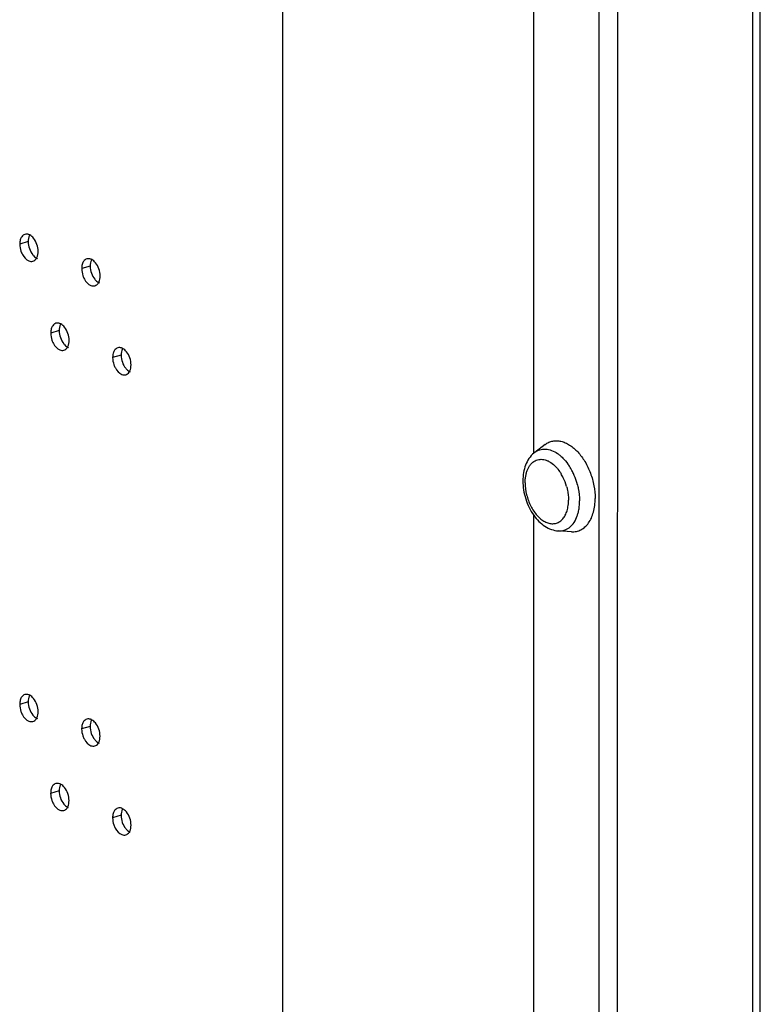
# Model space of a CAD drawing. Units: millimetres. Extents: x 13 to 8907, y -1291 to 2093.
# Drawn here: x 8828 to 8907, y 488 to 594 of the extents above; entities that cross this region are included whole.
import ezdxf

# ---------------------------------------------------------------- set-up
doc = ezdxf.new("R2010")
doc.units = ezdxf.units.MM
doc.header["$LTSCALE"] = 65.395
doc.layers.get('0').update_dxf_attribs({"linetype": 'CONTINUOUS'})
doc.layers.add('02___PRT_ALL_AXES', color=7, linetype='CONTINUOUS')

msp = doc.modelspace()

# ---------------------------------------------------------------- linework, layer by layer
at = {"color": 9, "linetype": 'Continuous'}
for p, q in [((8906.0593, 639.1623), (8905.9882, -163.1105)), ((8889.5985, 634.6737), (8889.5274, -167.2091)), ((8891.5847, 634.8212), (8891.5135, -167.4515))]:
    msp.add_line(p, q, dxfattribs=at)
at = {"color": 3, "linetype": 'Continuous'}
for p, q in [((8906.8122, -161.8742), (8906.8833, 639.1731)), ((8882.6351, 547.1987), (8882.6422, 627.4829)), ((8882.6077, 238.8127), (8882.6345, 540.4719))]:
    msp.add_line(p, q, dxfattribs=at)
at = {"color": 4, "linetype": 'Continuous'}
msp.add_line((8855.7431, 632.6697), (8855.7159, 325.837), dxfattribs=at)
at = {"layer": '02___PRT_ALL_AXES', "color": 9, "linetype": 'Continuous'}
for p, q in [((8828.5081, 569.7599), (8827.603, 569.4884)), ((8835.1402, 567.1348), (8834.2352, 566.8634)), ((8831.8234, 560.236), (8830.9184, 559.9646)), ((8838.4556, 557.611), (8837.5506, 557.3395)), ((8828.5037, 520.4922), (8827.5987, 520.2208)), ((8835.1359, 517.8671), (8834.2308, 517.5957)), ((8831.8191, 510.9683), (8830.914, 510.6969)), ((8838.4512, 508.3433), (8837.5462, 508.0719))]:
    msp.add_line(p, q, dxfattribs=at)
at = {"layer": '02___PRT_ALL_AXES', "color": 7, "linetype": 'Continuous'}
for p, q in [((8883.865, 548.0469), (8882.7341, 547.1987)), ((8886.6666, 538.7051), (8885.2556, 538.7911))]:
    msp.add_line(p, q, dxfattribs=at)
msp.add_arc((8884.2568, 545.1692), 2.5372, 126.879469, 129.896985, dxfattribs=at)
at = {"layer": '02___PRT_ALL_AXES', "color": 9, "linetype": 'Continuous'}
for centre, radius, start, end in [((8882.235, 543.0112), 3.8172, 41.206807, 43.630165), ((8881.3398, 542.4308), 6.0694, 29.940876, 35.412482), ((8880.9017, 542.1698), 6.5793, 27.070427, 30.005903), ((8880.6701, 542.0494), 6.8403, 24.902412, 27.085443), ((8880.3888, 541.9207), 7.1497, 17.437159, 24.888773), ((8881.1697, 542.2343), 5.1384, 25.990976, 31.432053), ((8880.7434, 542.0247), 5.6135, 15.761252, 26.007717), ((8880.2457, 541.8704), 7.3012, 15.963146, 17.477412), ((8880.261, 541.8748), 7.2853, 15.17005, 15.963151)]:
    msp.add_arc(centre, radius, start, end, dxfattribs=at)
at = {"layer": '02___PRT_ALL_AXES', "color": 7, "linetype": 'Continuous'}
for points, knots in [([(8828.1553, 570.5347), (8828.0202, 570.494), (8827.8549, 570.3581), (8827.7584, 570.189), (8827.7351, 570.1403)], [0, 0, 0, 0, 0.72292838, 1, 1, 1, 1]), ([(8828.6718, 570.4684), (8828.6527, 570.4783), (8828.6146, 570.4966), (8828.5752, 570.512), (8828.5555, 570.5189)], [0, 0, 0, 0, 0.50747529, 1, 1, 1, 1]), ([(8827.7349, 568.7321), (8827.7772, 568.6103), (8827.9586, 568.1972), (8828.2845, 567.8105), (8828.5879, 567.6904)], [0, 0, 0, 0, 0.28330061, 1, 1, 1, 1]), ([(8829.0207, 567.6625), (8829.1558, 567.7031), (8829.3212, 567.839), (8829.4176, 568.0081), (8829.441, 568.0569)], [0, 0, 0, 0, 0.72292838, 1, 1, 1, 1]), ([(8834.7875, 567.9097), (8834.6524, 567.869), (8834.487, 567.7331), (8834.3906, 567.564), (8834.3672, 567.5152)], [0, 0, 0, 0, 0.72292838, 1, 1, 1, 1]), ([(8835.304, 567.8434), (8835.2849, 567.8533), (8835.2468, 567.8715), (8835.2073, 567.887), (8835.1877, 567.8938)], [0, 0, 0, 0, 0.50747529, 1, 1, 1, 1]), ([(8834.3671, 566.1071), (8834.4094, 565.9852), (8834.5908, 565.5722), (8834.9167, 565.1855), (8835.2201, 565.0654)], [0, 0, 0, 0, 0.28330061, 1, 1, 1, 1]), ([(8835.6529, 565.0374), (8835.788, 565.0781), (8835.9533, 565.214), (8836.0498, 565.3831), (8836.0731, 565.4318)], [0, 0, 0, 0, 0.72292838, 1, 1, 1, 1]), ([(8831.4707, 561.0108), (8831.3356, 560.9702), (8831.1702, 560.8343), (8831.0738, 560.6652), (8831.0504, 560.6164)], [0, 0, 0, 0, 0.72292838, 1, 1, 1, 1]), ([(8831.9871, 560.9446), (8831.9681, 560.9545), (8831.9299, 560.9727), (8831.8905, 560.9882), (8831.8709, 560.995)], [0, 0, 0, 0, 0.50747529, 1, 1, 1, 1]), ([(8831.0503, 559.2083), (8831.0926, 559.0864), (8831.2739, 558.6733), (8831.5999, 558.2866), (8831.9032, 558.1666)], [0, 0, 0, 0, 0.28330061, 1, 1, 1, 1]), ([(8832.336, 558.1386), (8832.4711, 558.1793), (8832.6365, 558.3152), (8832.733, 558.4843), (8832.7563, 558.533)], [0, 0, 0, 0, 0.72292838, 1, 1, 1, 1]), ([(8838.1029, 558.3858), (8837.9678, 558.3451), (8837.8024, 558.2092), (8837.706, 558.0402), (8837.6826, 557.9914)], [0, 0, 0, 0, 0.72292838, 1, 1, 1, 1]), ([(8838.6193, 558.3195), (8838.6003, 558.3294), (8838.5621, 558.3477), (8838.5227, 558.3631), (8838.503, 558.37)], [0, 0, 0, 0, 0.50747529, 1, 1, 1, 1]), ([(8837.6825, 556.5832), (8837.7248, 556.4614), (8837.9061, 556.0483), (8838.2321, 555.6616), (8838.5354, 555.5415)], [0, 0, 0, 0, 0.28330061, 1, 1, 1, 1]), ([(8838.9682, 555.5136), (8839.1033, 555.5542), (8839.2687, 555.6902), (8839.3652, 555.8592), (8839.3885, 555.908)], [0, 0, 0, 0, 0.72292838, 1, 1, 1, 1]), ([(8883.8649, 548.0468), (8883.9823, 548.1349), (8884.2344, 548.2859), (8884.6539, 548.421), (8885.0986, 548.4575), (8885.5576, 548.3956), (8886.0214, 548.238), (8886.6552, 547.8947), (8887.4041, 547.2373), (8888.1547, 546.205), (8888.7375, 544.977), (8889.1095, 543.6453), (8889.2015, 542.7248), (8889.2014, 542.2721)], [0, 0, 0, 0, 0.04718716, 0.09351469, 0.14045003, 0.18936058, 0.24131595, 0.29699557, 0.42009618, 0.55762221, 0.70468175, 0.85454726, 1, 1, 1, 1]), ([(8882.6294, 547.1157), (8882.4326, 546.9511), (8882.0816, 546.5538), (8881.719, 545.8327), (8881.5074, 545.0177), (8881.4639, 544.4449), (8881.4639, 544.1519)], [0, 0, 0, 0, 0.23464748, 0.47737101, 0.73205214, 1, 1, 1, 1]), ([(8881.4639, 544.1519), (8881.4639, 543.8281), (8881.5189, 543.1724), (8881.748, 542.2109), (8882.1138, 541.2953), (8882.4461, 540.7311), (8882.6325, 540.4694)], [0, 0, 0, 0, 0.24785434, 0.50129268, 0.75404799, 1, 1, 1, 1]), ([(8886.6665, 538.7051), (8886.8409, 538.6945), (8887.1917, 538.7167), (8887.692, 538.893), (8888.1382, 539.2048), (8888.5168, 539.6386), (8888.8194, 540.1799), (8889.0398, 540.813), (8889.1732, 541.5207), (8889.2014, 542.0168), (8889.2014, 542.2721)], [0, 0, 0, 0, 0.10677621, 0.21198781, 0.3203381, 0.43582573, 0.56106358, 0.69715274, 0.84387369, 1, 1, 1, 1]), ([(8882.6325, 540.4694), (8882.7984, 540.2362), (8883.158, 539.8052), (8883.7915, 539.2789), (8884.4949, 538.9164), (8885.0037, 538.8064), (8885.2556, 538.7911)], [0, 0, 0, 0, 0.26733163, 0.52145515, 0.76429141, 1, 1, 1, 1]), ([(8828.151, 521.267), (8828.0159, 521.2264), (8827.8505, 521.0904), (8827.754, 520.9214), (8827.7307, 520.8726)], [0, 0, 0, 0, 0.72292838, 1, 1, 1, 1]), ([(8828.6674, 521.2008), (8828.6484, 521.2106), (8828.6102, 521.2289), (8828.5708, 521.2443), (8828.5511, 521.2512)], [0, 0, 0, 0, 0.50747529, 1, 1, 1, 1]), ([(8827.7306, 519.4644), (8827.7728, 519.3426), (8827.9542, 518.9295), (8828.2801, 518.5428), (8828.5835, 518.4227)], [0, 0, 0, 0, 0.28330061, 1, 1, 1, 1]), ([(8829.0163, 518.3948), (8829.1514, 518.4354), (8829.3168, 518.5714), (8829.4132, 518.7404), (8829.4366, 518.7892)], [0, 0, 0, 0, 0.72292838, 1, 1, 1, 1]), ([(8834.7831, 518.642), (8834.648, 518.6013), (8834.4827, 518.4654), (8834.3862, 518.2963), (8834.3629, 518.2476)], [0, 0, 0, 0, 0.72292838, 1, 1, 1, 1]), ([(8835.2996, 518.5757), (8835.2806, 518.5856), (8835.2424, 518.6039), (8835.203, 518.6193), (8835.1833, 518.6261)], [0, 0, 0, 0, 0.50747529, 1, 1, 1, 1]), ([(8834.3627, 516.8394), (8834.405, 516.7176), (8834.5864, 516.3045), (8834.9123, 515.9178), (8835.2157, 515.7977)], [0, 0, 0, 0, 0.28330061, 1, 1, 1, 1]), ([(8835.6485, 515.7697), (8835.7836, 515.8104), (8835.949, 515.9463), (8836.0454, 516.1154), (8836.0688, 516.1642)], [0, 0, 0, 0, 0.72292838, 1, 1, 1, 1]), ([(8831.4663, 511.7432), (8831.3312, 511.7025), (8831.1658, 511.5666), (8831.0694, 511.3975), (8831.046, 511.3488)], [0, 0, 0, 0, 0.72292838, 1, 1, 1, 1]), ([(8831.9828, 511.6769), (8831.9637, 511.6868), (8831.9256, 511.7051), (8831.8862, 511.7205), (8831.8665, 511.7273)], [0, 0, 0, 0, 0.50747529, 1, 1, 1, 1]), ([(8831.0459, 509.9406), (8831.0882, 509.8188), (8831.2696, 509.4057), (8831.5955, 509.019), (8831.8989, 508.8989)], [0, 0, 0, 0, 0.28330061, 1, 1, 1, 1]), ([(8832.3317, 508.8709), (8832.4668, 508.9116), (8832.6321, 509.0475), (8832.7286, 509.2166), (8832.752, 509.2653)], [0, 0, 0, 0, 0.72292838, 1, 1, 1, 1]), ([(8838.0985, 509.1181), (8837.9634, 509.0775), (8837.798, 508.9415), (8837.7016, 508.7725), (8837.6782, 508.7237)], [0, 0, 0, 0, 0.72292838, 1, 1, 1, 1]), ([(8838.615, 509.0519), (8838.5959, 509.0618), (8838.5577, 509.08), (8838.5183, 509.0955), (8838.4987, 509.1023)], [0, 0, 0, 0, 0.50747529, 1, 1, 1, 1]), ([(8837.6781, 507.3156), (8837.7204, 507.1937), (8837.9017, 506.7806), (8838.2277, 506.3939), (8838.5311, 506.2739)], [0, 0, 0, 0, 0.28330061, 1, 1, 1, 1]), ([(8838.9639, 506.2459), (8839.099, 506.2866), (8839.2643, 506.4225), (8839.3608, 506.5915), (8839.3841, 506.6403)], [0, 0, 0, 0, 0.72292838, 1, 1, 1, 1])]:
    msp.add_open_spline(points, degree=3, knots=knots, dxfattribs=at)
for points in [[(8828.5555, 570.5189), (8828.4294, 570.5627), (8828.2832, 570.5732), (8828.1553, 570.5347)], [(8829.0806, 570.1231), (8828.9675, 570.2611), (8828.8301, 570.3862), (8828.6718, 570.4684)], [(8827.664, 569.9505), (8827.6214, 569.8011), (8827.603, 569.6438), (8827.603, 569.4884)], [(8827.603, 569.4884), (8827.603, 569.2325), (8827.651, 568.9739), (8827.7349, 568.7321)], [(8827.7351, 570.1403), (8827.7059, 570.0794), (8827.6826, 570.0154), (8827.664, 569.9505)], [(8829.573, 568.7087), (8829.573, 569.2079), (8829.3971, 569.737), (8829.0806, 570.1231)], [(8829.441, 568.0569), (8829.5367, 568.2568), (8829.573, 568.487), (8829.573, 568.7087)], [(8828.5879, 567.6904), (8828.7223, 567.6372), (8828.8823, 567.6208), (8829.0207, 567.6625)], [(8834.2962, 567.3254), (8834.2536, 567.176), (8834.2352, 567.0187), (8834.2352, 566.8634)], [(8834.3672, 567.5152), (8834.3381, 567.4543), (8834.3147, 567.3904), (8834.2962, 567.3254)], [(8835.1877, 567.8938), (8835.0616, 567.9376), (8834.9153, 567.9481), (8834.7875, 567.9097)], [(8835.7128, 567.4981), (8835.5997, 567.6361), (8835.4622, 567.7611), (8835.304, 567.8434)], [(8836.2052, 566.0837), (8836.2052, 566.5829), (8836.0292, 567.112), (8835.7128, 567.4981)], [(8834.2352, 566.8634), (8834.2352, 566.6075), (8834.2832, 566.3488), (8834.3671, 566.1071)], [(8836.0731, 565.4318), (8836.1689, 565.6318), (8836.2051, 565.862), (8836.2052, 566.0837)], [(8835.2201, 565.0654), (8835.3545, 565.0122), (8835.5144, 564.9957), (8835.6529, 565.0374)], [(8831.8709, 560.995), (8831.7448, 561.0388), (8831.5985, 561.0493), (8831.4707, 561.0108)], [(8832.396, 560.5993), (8832.2829, 560.7373), (8832.1454, 560.8623), (8831.9871, 560.9446)], [(8830.9794, 560.4266), (8830.9368, 560.2772), (8830.9184, 560.1199), (8830.9184, 559.9646)], [(8830.9184, 559.9646), (8830.9184, 559.7087), (8830.9664, 559.45), (8831.0503, 559.2083)], [(8831.0504, 560.6164), (8831.0212, 560.5555), (8830.9979, 560.4916), (8830.9794, 560.4266)], [(8832.8883, 559.1849), (8832.8884, 559.6841), (8832.7124, 560.2132), (8832.396, 560.5993)], [(8832.7563, 558.533), (8832.8521, 558.733), (8832.8883, 558.9632), (8832.8883, 559.1849)], [(8831.9032, 558.1666), (8832.0377, 558.1134), (8832.1976, 558.0969), (8832.336, 558.1386)], [(8837.6116, 557.8016), (8837.569, 557.6522), (8837.5506, 557.4949), (8837.5506, 557.3395)], [(8837.6826, 557.9914), (8837.6534, 557.9305), (8837.6301, 557.8666), (8837.6116, 557.8016)], [(8838.503, 558.37), (8838.3769, 558.4138), (8838.2307, 558.4243), (8838.1029, 558.3858)], [(8839.0281, 557.9743), (8838.9151, 558.1122), (8838.7776, 558.2373), (8838.6193, 558.3195)], [(8839.5205, 556.5598), (8839.5206, 557.0591), (8839.3446, 557.5881), (8839.0281, 557.9743)], [(8837.5506, 557.3395), (8837.5506, 557.0836), (8837.5986, 556.825), (8837.6825, 556.5832)], [(8839.3885, 555.908), (8839.4843, 556.1079), (8839.5205, 556.3381), (8839.5205, 556.5598)], [(8838.5354, 555.5415), (8838.6698, 555.4883), (8838.8298, 555.4719), (8838.9682, 555.5136)], [(8827.7307, 520.8726), (8827.7015, 520.8117), (8827.6782, 520.7478), (8827.6597, 520.6828)], [(8828.5511, 521.2512), (8828.425, 521.295), (8828.2788, 521.3055), (8828.151, 521.267)], [(8829.0762, 520.8555), (8828.9632, 520.9934), (8828.8257, 521.1185), (8828.6674, 521.2008)], [(8829.5686, 519.441), (8829.5687, 519.9403), (8829.3927, 520.4694), (8829.0762, 520.8555)], [(8827.5987, 520.2208), (8827.5986, 519.9648), (8827.6466, 519.7062), (8827.7306, 519.4644)], [(8827.6597, 520.6828), (8827.6171, 520.5334), (8827.5987, 520.3761), (8827.5987, 520.2208)], [(8829.4366, 518.7892), (8829.5323, 518.9891), (8829.5686, 519.2193), (8829.5686, 519.441)], [(8835.1833, 518.6261), (8835.0572, 518.6699), (8834.911, 518.6805), (8834.7831, 518.642)], [(8828.5835, 518.4227), (8828.7179, 518.3695), (8828.8779, 518.3531), (8829.0163, 518.3948)], [(8834.2919, 518.0578), (8834.2493, 517.9084), (8834.2309, 517.7511), (8834.2308, 517.5957)], [(8834.2308, 517.5957), (8834.2308, 517.3398), (8834.2788, 517.0812), (8834.3627, 516.8394)], [(8834.3629, 518.2476), (8834.3337, 518.1866), (8834.3104, 518.1227), (8834.2919, 518.0578)], [(8835.7084, 518.2304), (8835.5953, 518.3684), (8835.4579, 518.4935), (8835.2996, 518.5757)], [(8836.2008, 516.816), (8836.2008, 517.3152), (8836.0249, 517.8443), (8835.7084, 518.2304)], [(8836.0688, 516.1642), (8836.1645, 516.3641), (8836.2008, 516.5943), (8836.2008, 516.816)], [(8835.2157, 515.7977), (8835.3501, 515.7445), (8835.5101, 515.7281), (8835.6485, 515.7697)], [(8831.046, 511.3488), (8831.0169, 511.2878), (8830.9936, 511.2239), (8830.975, 511.159)], [(8831.8665, 511.7273), (8831.7404, 511.7711), (8831.5941, 511.7816), (8831.4663, 511.7432)], [(8832.3916, 511.3316), (8832.2785, 511.4696), (8832.1411, 511.5947), (8831.9828, 511.6769)], [(8832.884, 509.9172), (8832.884, 510.4164), (8832.7081, 510.9455), (8832.3916, 511.3316)], [(8830.975, 511.159), (8830.9324, 511.0096), (8830.914, 510.8523), (8830.914, 510.6969)], [(8830.914, 510.6969), (8830.914, 510.441), (8830.962, 510.1824), (8831.0459, 509.9406)], [(8832.752, 509.2653), (8832.8477, 509.4653), (8832.884, 509.6955), (8832.884, 509.9172)], [(8838.4987, 509.1023), (8838.3726, 509.1461), (8838.2263, 509.1566), (8838.0985, 509.1181)], [(8831.8989, 508.8989), (8832.0333, 508.8457), (8832.1932, 508.8293), (8832.3317, 508.8709)], [(8837.6072, 508.5339), (8837.5646, 508.3845), (8837.5462, 508.2272), (8837.5462, 508.0719)], [(8837.5462, 508.0719), (8837.5462, 507.816), (8837.5942, 507.5573), (8837.6781, 507.3156)], [(8837.6782, 508.7237), (8837.6491, 508.6628), (8837.6257, 508.5989), (8837.6072, 508.5339)], [(8839.0238, 508.7066), (8838.9107, 508.8445), (8838.7732, 508.9696), (8838.615, 509.0519)], [(8839.5162, 507.2922), (8839.5162, 507.7914), (8839.3402, 508.3205), (8839.0238, 508.7066)], [(8839.3841, 506.6403), (8839.4799, 506.8403), (8839.5161, 507.0705), (8839.5162, 507.2922)], [(8838.5311, 506.2739), (8838.6655, 506.2207), (8838.8254, 506.2042), (8838.9639, 506.2459)]]:
    msp.add_open_spline(points, degree=3, dxfattribs=at)
at = {"layer": '02___PRT_ALL_AXES', "color": 3, "linetype": 'Continuous'}
for points in [[(8828.6401, 570.4117), (8828.5443, 570.2118), (8828.5081, 569.9815), (8828.5081, 569.7599)], [(8828.5081, 569.7599), (8828.508, 569.5039), (8828.556, 569.2453), (8828.64, 569.0035)], [(8828.64, 569.0035), (8828.722, 568.7673), (8828.8419, 568.5389), (8829.0004, 568.3454)], [(8835.2723, 567.7867), (8835.1765, 567.5867), (8835.1403, 567.3565), (8835.1402, 567.1348)], [(8835.1402, 567.1348), (8835.1402, 566.8789), (8835.1882, 566.6203), (8835.2721, 566.3785)], [(8835.2721, 566.3785), (8835.3542, 566.1422), (8835.4741, 565.9138), (8835.6326, 565.7204)], [(8831.9554, 560.8879), (8831.8597, 560.6879), (8831.8234, 560.4577), (8831.8234, 560.236)], [(8831.8234, 560.236), (8831.8234, 559.9801), (8831.8714, 559.7215), (8831.9553, 559.4797)], [(8831.9553, 559.4797), (8832.0373, 559.2434), (8832.1572, 559.015), (8832.3158, 558.8216)], [(8838.5876, 558.2628), (8838.4919, 558.0629), (8838.4556, 557.8327), (8838.4556, 557.611)], [(8838.4556, 557.611), (8838.4556, 557.3551), (8838.5036, 557.0964), (8838.5875, 556.8547)], [(8838.5875, 556.8547), (8838.6695, 556.6184), (8838.7894, 556.39), (8838.948, 556.1965)], [(8828.6357, 521.144), (8828.54, 520.9441), (8828.5037, 520.7139), (8828.5037, 520.4922)], [(8828.5037, 520.4922), (8828.5037, 520.2363), (8828.5517, 519.9776), (8828.6356, 519.7359)], [(8828.6356, 519.7359), (8828.7176, 519.4996), (8828.8375, 519.2712), (8828.9961, 519.0778)], [(8835.1359, 517.8671), (8835.1358, 517.6112), (8835.1839, 517.3526), (8835.2678, 517.1108)], [(8835.2679, 518.519), (8835.1721, 518.319), (8835.1359, 518.0888), (8835.1359, 517.8671)], [(8835.2678, 517.1108), (8835.3498, 516.8745), (8835.4697, 516.6462), (8835.6283, 516.4527)], [(8831.9511, 511.6202), (8831.8553, 511.4202), (8831.8191, 511.19), (8831.8191, 510.9683)], [(8831.8191, 510.9683), (8831.819, 510.7124), (8831.867, 510.4538), (8831.951, 510.212)], [(8831.951, 510.212), (8832.033, 509.9757), (8832.1529, 509.7474), (8832.3114, 509.5539)], [(8838.5833, 508.9951), (8838.4875, 508.7952), (8838.4513, 508.565), (8838.4512, 508.3433)], [(8838.4512, 508.3433), (8838.4512, 508.0874), (8838.4992, 507.8287), (8838.5831, 507.587)], [(8838.5831, 507.587), (8838.6652, 507.3507), (8838.7851, 507.1223), (8838.9436, 506.9289)]]:
    msp.add_open_spline(points, degree=3, dxfattribs=at)
for points in [[(8829.0004, 568.3454), (8829.0367, 568.3012), (8829.1769, 568.1464), (8829.3516, 568.0178), (8829.4929, 567.9618)], [(8835.6326, 565.7204), (8835.6689, 565.6761), (8835.8091, 565.5214), (8835.9838, 565.3927), (8836.1251, 565.3368)], [(8832.3158, 558.8216), (8832.3521, 558.7773), (8832.4923, 558.6226), (8832.667, 558.4939), (8832.8083, 558.438)], [(8838.948, 556.1965), (8838.9843, 556.1523), (8839.1245, 555.9975), (8839.2991, 555.8689), (8839.4405, 555.813)], [(8828.9961, 519.0778), (8829.0323, 519.0335), (8829.1726, 518.8787), (8829.3472, 518.7501), (8829.4885, 518.6942)], [(8835.6283, 516.4527), (8835.6645, 516.4085), (8835.8048, 516.2537), (8835.9794, 516.1251), (8836.1207, 516.0691)], [(8832.3114, 509.5539), (8832.3477, 509.5096), (8832.4879, 509.3549), (8832.6626, 509.2263), (8832.8039, 509.1703)], [(8838.9436, 506.9289), (8838.9799, 506.8846), (8839.1201, 506.7299), (8839.2948, 506.6012), (8839.4361, 506.5453)]]:
    msp.add_open_spline(points, degree=3, knots=[0, 0, 0, 0, 0.27352481, 1, 1, 1, 1], dxfattribs=at)
at = {"layer": '02___PRT_ALL_AXES', "color": 9, "linetype": 'Continuous'}
for points, knots in [([(8882.7341, 547.1986), (8882.8173, 547.2611), (8882.9927, 547.3715), (8883.2795, 547.488), (8883.5825, 547.5511), (8884.0098, 547.5637), (8884.5724, 547.4342), (8884.983, 547.2081), (8885.1836, 547.0691)], [0, 0, 0, 0, 0.11881251, 0.23532642, 0.35178521, 0.47043827, 0.72131452, 1, 1, 1, 1]), ([(8885.1836, 547.0691), (8885.2168, 547.0461), (8885.3512, 546.9494), (8885.4791, 546.8438), (8885.5719, 546.7598)], [0, 0, 0, 0, 0.24402362, 1, 1, 1, 1]), ([(8881.7097, 543.9256), (8881.7097, 544.0613), (8881.7211, 544.3272), (8881.7743, 544.7132), (8881.8624, 545.0731), (8881.9844, 545.4013), (8882.1385, 545.693), (8882.3226, 545.9434), (8882.5344, 546.1484), (8882.7708, 546.3043), (8883.0279, 546.4078), (8883.301, 546.457), (8883.5851, 546.4511), (8883.8752, 546.3907), (8884.1667, 546.2774), (8884.5631, 546.0522), (8884.8317, 545.8195), (8884.9979, 545.6451)], [0, 0, 0, 0, 0.0781562, 0.15299647, 0.22407317, 0.29114533, 0.3541824, 0.41343018, 0.46943995, 0.52308045, 0.57549286, 0.62797584, 0.68181861, 0.73813753, 0.79776846, 0.86122922, 1, 1, 1, 1]), ([(8885.5719, 546.7598), (8885.6362, 546.7017), (8885.8965, 546.4514), (8886.1274, 546.1712), (8886.2864, 545.9477)], [0, 0, 0, 0, 0.24022997, 1, 1, 1, 1]), ([(8885.1068, 545.5259), (8885.1473, 545.4797), (8885.3095, 545.2857), (8885.4542, 545.0772), (8885.5541, 544.9139)], [0, 0, 0, 0, 0.24300868, 1, 1, 1, 1]), ([(8881.7097, 543.9256), (8881.7097, 543.5017), (8881.7942, 542.8576), (8882.0452, 542.0375), (8882.3017, 541.4483), (8882.6159, 540.9112), (8882.9778, 540.4436), (8883.3757, 540.061), (8883.7975, 539.7761), (8884.2307, 539.5995), (8884.6622, 539.54), (8885.0754, 539.6039), (8885.4509, 539.7902), (8885.7723, 540.0882), (8886.0299, 540.4834), (8886.218, 540.961), (8886.2911, 541.3105), (8886.3163, 541.4941)], [0, 0, 0, 0, 0.14961398, 0.22642941, 0.30235596, 0.37584326, 0.44553132, 0.51038824, 0.56987089, 0.62411176, 0.67409745, 0.7217167, 0.76947003, 0.81982057, 0.87457074, 0.9346139, 1, 1, 1, 1]), ([(8886.1458, 543.5494), (8886.1802, 543.4282), (8886.2991, 542.9493), (8886.3557, 542.4542), (8886.3556, 542.0868)], [0, 0, 0, 0, 0.25535736, 1, 1, 1, 1]), ([(8887.2925, 543.7812), (8887.3325, 543.6334), (8887.4712, 543.0498), (8887.537, 542.448), (8887.5369, 542.0014)], [0, 0, 0, 0, 0.2553719, 1, 1, 1, 1]), ([(8886.3163, 541.4941), (8886.3229, 541.542), (8886.3463, 541.7387), (8886.3556, 541.9371), (8886.3556, 542.0868)], [0, 0, 0, 0, 0.24429002, 1, 1, 1, 1]), ([(8887.4273, 540.905), (8887.4457, 540.9916), (8887.5116, 541.3535), (8887.5369, 541.7223), (8887.5369, 542.0014)], [0, 0, 0, 0, 0.24085513, 1, 1, 1, 1]), ([(8887.2922, 540.4152), (8887.3057, 540.4543), (8887.3583, 540.6153), (8887.4006, 540.7798), (8887.4273, 540.905)], [0, 0, 0, 0, 0.24424486, 1, 1, 1, 1]), ([(8885.2556, 538.7911), (8885.3653, 538.7844), (8885.5842, 538.79), (8885.9043, 538.859), (8886.2062, 538.9876), (8886.5857, 539.2406), (8886.9934, 539.7084), (8887.2061, 540.166), (8887.2922, 540.4152)], [0, 0, 0, 0, 0.11750919, 0.23274382, 0.34819406, 0.46632496, 0.71803296, 1, 1, 1, 1])]:
    msp.add_open_spline(points, degree=3, knots=knots, dxfattribs=at)

doc.saveas('drawing.dxf')
